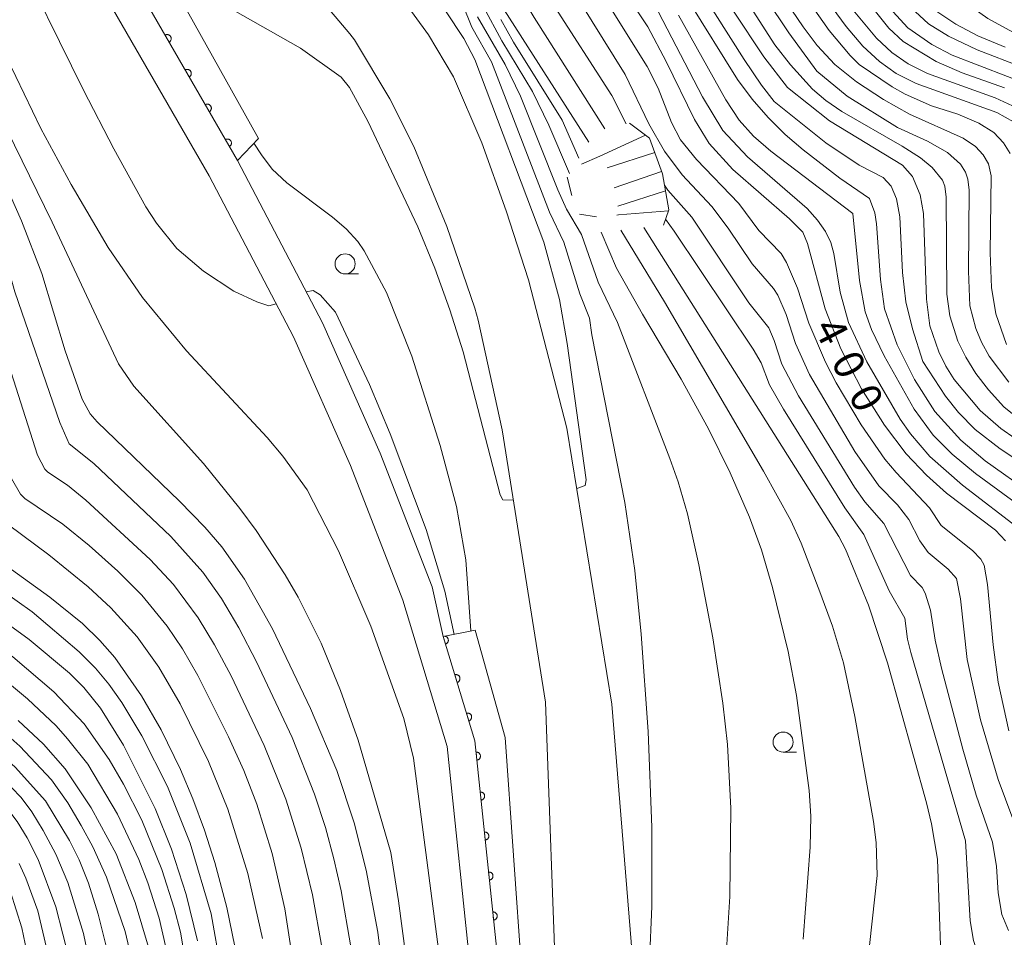
# Model space of a CAD drawing. Units: millimetres. Extents: x -66000 to -64000, y 18000 to 19500.
# Drawn here: x -65442 to -65319, y 19164 to 19278 of the extents above; entities that cross this region are included whole.
import ezdxf

# ---------------------------------------------------------------- set-up
doc = ezdxf.new("R2010")
doc.units = ezdxf.units.MM
for name, color, linetype, lineweight in [('210100_道路縁（街区線）', 7, 'Continuous', 15), ('510100_水涯線（河川、湖池等）（海岸線）', 7, 'Continuous', 15), ('611011_被覆(幅上)', 7, 'Continuous', 20), ('611012_被覆(下)', 7, 'Continuous', 9), ('633100_広葉樹林', 7, 'Continuous', 9), ('710100_等高線（計曲線）', 7, 'Continuous', 20), ('710107_等高線（計曲線）（注記）', 7, 'Continuous', 20), ('710200_等高線（主曲線）', 7, 'Continuous', 9), ('720111_土がけ（崩土）上', 7, 'Continuous', 9), ('720112_土がけ（崩土）下', 7, 'Continuous', 9), ('720199_土がけ（崩土）中', 7, 'Continuous', 9)]:
    doc.layers.add(name, color=color, linetype=linetype, lineweight=lineweight)
doc.styles.add('Style-WORKING', font='txt')

msp = doc.modelspace()

# ---------------------------------------------------------------- linework, layer by layer
at = {"layer": '210100_道路縁（街区線）', "flags": 128}
for points in [[(-65600.77, 19458.95), (-65553.79, 19446.96), (-65533.91, 19441.86), (-65522.14, 19438.98), (-65517.12, 19436.36), (-65512.47, 19433.08), (-65510.08, 19431), (-65501.16, 19419.27), (-65495.32, 19410.46), (-65489.59, 19402.12), (-65484.25, 19393.57), (-65479.16, 19384.93), (-65475.66, 19378.87), (-65462.74, 19353.42), (-65449.92, 19323.67), (-65432.69, 19292.08), (-65414.41, 19260.42), (-65403.85, 19240.21), (-65396.65, 19224.01), (-65390.19, 19207.38), (-65388.8, 19201.19), (-65384.87, 19188.2), (-65381.8, 19158.96)], [(-65602.01, 19454.11), (-65555.03, 19442.11), (-65535.12, 19437.01), (-65524.17, 19434.33), (-65519.7, 19431.97), (-65515.56, 19429.03), (-65513.45, 19427.24), (-65504.26, 19416.2), (-65498.15, 19408.39), (-65492.52, 19400.2), (-65487.24, 19391.75), (-65482.19, 19383.17), (-65478.74, 19377.21), (-65465.68, 19351.48), (-65453.54, 19321.95), (-65436.18, 19290.13), (-65417.92, 19258.49), (-65407.46, 19238.47), (-65400.35, 19222.47), (-65393.83, 19205.72), (-65388.32, 19187.5), (-65385.27, 19158.49)]]:
    msp.add_lwpolyline(points, dxfattribs=at)
at = {"layer": '510100_水涯線（河川、湖池等）（海岸線）', "flags": 128}
for points in [[(-65446.19, 19375.4), (-65440.71, 19347.17), (-65439.36, 19343.55), (-65436.48, 19337.26), (-65433.2, 19331.16), (-65429.74, 19325.16), (-65424.38, 19316.58), (-65418.38, 19308.28), (-65418.24, 19308.1), (-65413.18, 19302.2), (-65407.81, 19296.55), (-65402.44, 19290.91), (-65397.36, 19285.01), (-65394.21, 19280.98), (-65390.64, 19276.03), (-65387.52, 19270.8), (-65384, 19262.6), (-65380.95, 19254.14), (-65378.2, 19245.58), (-65373.41, 19227.11), (-65367.81, 19192.77), (-65364.52, 19152.52)], [(-65442.79, 19331.79), (-65440.55, 19327.62), (-65434.99, 19318.13), (-65429.08, 19308.85), (-65422.68, 19299.92), (-65421.35, 19298.21), (-65417.36, 19293.64), (-65413.04, 19289.34), (-65408.63, 19285.12), (-65404.34, 19280.81), (-65400.41, 19276.19), (-65399.85, 19275.43), (-65395.46, 19268.07), (-65392.48, 19262.15), (-65388.34, 19252.21), (-65384.88, 19242.02), (-65384.45, 19240.56), (-65381.47, 19226.9), (-65376.08, 19193.01), (-65374.7, 19155.77)]]:
    msp.add_lwpolyline(points, dxfattribs=at)
at = {"layer": '611011_被覆(幅上)', "flags": 128}
for points in [[(-65414.41, 19260.42), (-65432.69, 19292.08), (-65449.92, 19323.67), (-65462.74, 19353.42)], [(-65422.91, 19275.14), (-65422.87, 19275.17), (-65422.84, 19275.19), (-65422.81, 19275.22), (-65422.78, 19275.25), (-65422.75, 19275.29), (-65422.73, 19275.33), (-65422.71, 19275.36), (-65422.69, 19275.4), (-65422.68, 19275.45), (-65422.67, 19275.49), (-65422.66, 19275.53), (-65422.66, 19275.58), (-65422.66, 19275.62), (-65422.67, 19275.66), (-65422.68, 19275.71), (-65422.69, 19275.75), (-65422.71, 19275.79), (-65422.73, 19275.83), (-65422.75, 19275.86), (-65422.78, 19275.9), (-65422.81, 19275.93), (-65422.84, 19275.96), (-65422.87, 19275.98), (-65422.91, 19276.01), (-65422.95, 19276.03), (-65422.99, 19276.05), (-65423.03, 19276.06), (-65423.07, 19276.07), (-65423.12, 19276.07), (-65423.16, 19276.08), (-65423.2, 19276.07), (-65423.25, 19276.07), (-65423.29, 19276.06), (-65423.33, 19276.05), (-65423.37, 19276.03), (-65423.41, 19276.01)], [(-65423.41, 19276.01), (-65422.91, 19275.14)], [(-65420.41, 19270.81), (-65420.37, 19270.84), (-65420.34, 19270.86), (-65420.31, 19270.89), (-65420.28, 19270.92), (-65420.25, 19270.96), (-65420.23, 19270.99), (-65420.21, 19271.03), (-65420.19, 19271.07), (-65420.18, 19271.12), (-65420.17, 19271.16), (-65420.16, 19271.2), (-65420.16, 19271.24), (-65420.16, 19271.29), (-65420.17, 19271.33), (-65420.18, 19271.38), (-65420.19, 19271.42), (-65420.21, 19271.46), (-65420.23, 19271.49), (-65420.25, 19271.53), (-65420.28, 19271.57), (-65420.31, 19271.6), (-65420.34, 19271.63), (-65420.37, 19271.65), (-65420.41, 19271.68), (-65420.45, 19271.7), (-65420.49, 19271.72), (-65420.53, 19271.73), (-65420.57, 19271.74), (-65420.62, 19271.74), (-65420.66, 19271.74), (-65420.7, 19271.74), (-65420.75, 19271.74), (-65420.79, 19271.73), (-65420.83, 19271.72), (-65420.87, 19271.7), (-65420.91, 19271.68)], [(-65420.91, 19271.68), (-65420.41, 19270.81)], [(-65417.91, 19266.48), (-65417.87, 19266.51), (-65417.84, 19266.53), (-65417.81, 19266.56), (-65417.78, 19266.59), (-65417.75, 19266.63), (-65417.73, 19266.67), (-65417.71, 19266.7), (-65417.69, 19266.74), (-65417.68, 19266.79), (-65417.67, 19266.83), (-65417.66, 19266.87), (-65417.66, 19266.92), (-65417.66, 19266.96), (-65417.67, 19267), (-65417.68, 19267.05), (-65417.69, 19267.09), (-65417.71, 19267.13), (-65417.73, 19267.17), (-65417.75, 19267.2), (-65417.78, 19267.24), (-65417.81, 19267.27), (-65417.84, 19267.3), (-65417.87, 19267.32), (-65417.91, 19267.35), (-65417.95, 19267.37), (-65417.99, 19267.39), (-65418.03, 19267.4), (-65418.07, 19267.41), (-65418.12, 19267.41), (-65418.16, 19267.42), (-65418.2, 19267.41), (-65418.25, 19267.41), (-65418.29, 19267.4), (-65418.33, 19267.39), (-65418.37, 19267.37), (-65418.41, 19267.35)], [(-65418.41, 19267.35), (-65417.91, 19266.48)], [(-65415.41, 19262.15), (-65415.37, 19262.18), (-65415.34, 19262.2), (-65415.31, 19262.23), (-65415.28, 19262.26), (-65415.25, 19262.3), (-65415.23, 19262.33), (-65415.21, 19262.37), (-65415.19, 19262.41), (-65415.18, 19262.46), (-65415.17, 19262.5), (-65415.16, 19262.54), (-65415.16, 19262.58), (-65415.16, 19262.63), (-65415.17, 19262.67), (-65415.18, 19262.72), (-65415.19, 19262.76), (-65415.21, 19262.8), (-65415.23, 19262.83), (-65415.25, 19262.87), (-65415.28, 19262.91), (-65415.31, 19262.94), (-65415.34, 19262.97), (-65415.37, 19262.99), (-65415.41, 19263.02), (-65415.45, 19263.04), (-65415.49, 19263.06), (-65415.53, 19263.07), (-65415.57, 19263.08), (-65415.62, 19263.08), (-65415.66, 19263.08), (-65415.7, 19263.08), (-65415.75, 19263.08), (-65415.79, 19263.07), (-65415.83, 19263.06), (-65415.87, 19263.04), (-65415.91, 19263.02)], [(-65415.91, 19263.02), (-65415.41, 19262.15)], [(-65381.8, 19158.96), (-65384.87, 19188.2), (-65388.8, 19201.19)], [(-65388.8, 19201.19), (-65388.52, 19200.26)], [(-65388.52, 19200.26), (-65388.48, 19200.27), (-65388.44, 19200.29), (-65388.4, 19200.31), (-65388.36, 19200.34), (-65388.33, 19200.37), (-65388.3, 19200.4), (-65388.27, 19200.43), (-65388.25, 19200.46), (-65388.22, 19200.5), (-65388.2, 19200.54), (-65388.19, 19200.58), (-65388.18, 19200.62), (-65388.17, 19200.67), (-65388.16, 19200.71), (-65388.16, 19200.75), (-65388.17, 19200.8), (-65388.17, 19200.84), (-65388.18, 19200.88), (-65388.2, 19200.92), (-65388.22, 19200.96), (-65388.24, 19201), (-65388.26, 19201.04), (-65388.29, 19201.07), (-65388.32, 19201.1), (-65388.35, 19201.13), (-65388.39, 19201.16), (-65388.43, 19201.18), (-65388.47, 19201.2), (-65388.51, 19201.21), (-65388.55, 19201.22), (-65388.59, 19201.23), (-65388.64, 19201.24), (-65388.64, 19201.24)], [(-65387.07, 19195.47), (-65387.03, 19195.49), (-65386.99, 19195.51), (-65386.95, 19195.53), (-65386.92, 19195.55), (-65386.88, 19195.58), (-65386.85, 19195.61), (-65386.82, 19195.64), (-65386.8, 19195.68), (-65386.77, 19195.72), (-65386.76, 19195.76), (-65386.74, 19195.8), (-65386.73, 19195.84), (-65386.72, 19195.88), (-65386.72, 19195.92), (-65386.72, 19195.97), (-65386.72, 19196.01), (-65386.73, 19196.05), (-65386.74, 19196.1), (-65386.75, 19196.14), (-65386.77, 19196.18), (-65386.79, 19196.22), (-65386.82, 19196.25), (-65386.84, 19196.28), (-65386.87, 19196.32), (-65386.91, 19196.35), (-65386.94, 19196.37), (-65386.98, 19196.39), (-65387.02, 19196.41), (-65387.06, 19196.43), (-65387.1, 19196.44), (-65387.14, 19196.45), (-65387.19, 19196.45), (-65387.23, 19196.45), (-65387.28, 19196.45), (-65387.32, 19196.44), (-65387.36, 19196.43)], [(-65387.36, 19196.43), (-65387.07, 19195.47)], [(-65385.62, 19190.69), (-65385.58, 19190.7), (-65385.54, 19190.72), (-65385.5, 19190.74), (-65385.47, 19190.77), (-65385.43, 19190.79), (-65385.4, 19190.82), (-65385.37, 19190.86), (-65385.35, 19190.89), (-65385.33, 19190.93), (-65385.31, 19190.97), (-65385.29, 19191.01), (-65385.28, 19191.05), (-65385.27, 19191.1), (-65385.27, 19191.14), (-65385.27, 19191.18), (-65385.27, 19191.23), (-65385.28, 19191.27), (-65385.29, 19191.31), (-65385.3, 19191.35), (-65385.32, 19191.39), (-65385.34, 19191.43), (-65385.37, 19191.47), (-65385.39, 19191.5), (-65385.43, 19191.53), (-65385.46, 19191.56), (-65385.49, 19191.58), (-65385.53, 19191.61), (-65385.57, 19191.63), (-65385.61, 19191.64), (-65385.65, 19191.65), (-65385.7, 19191.66), (-65385.74, 19191.67), (-65385.78, 19191.67), (-65385.83, 19191.66), (-65385.87, 19191.66), (-65385.91, 19191.65)], [(-65385.91, 19191.65), (-65385.62, 19190.69)], [(-65384.72, 19186.81), (-65384.62, 19185.81)], [(-65384.62, 19185.81), (-65384.58, 19185.82), (-65384.53, 19185.83), (-65384.49, 19185.84), (-65384.45, 19185.86), (-65384.41, 19185.88), (-65384.38, 19185.9), (-65384.34, 19185.93), (-65384.31, 19185.96), (-65384.28, 19185.99), (-65384.26, 19186.03), (-65384.23, 19186.07), (-65384.21, 19186.11), (-65384.2, 19186.15), (-65384.19, 19186.19), (-65384.18, 19186.23), (-65384.17, 19186.28), (-65384.17, 19186.32), (-65384.17, 19186.36), (-65384.18, 19186.4), (-65384.19, 19186.45), (-65384.21, 19186.49), (-65384.22, 19186.53), (-65384.24, 19186.57), (-65384.27, 19186.6), (-65384.29, 19186.64), (-65384.32, 19186.67), (-65384.36, 19186.7), (-65384.39, 19186.72), (-65384.43, 19186.75), (-65384.47, 19186.77), (-65384.51, 19186.78), (-65384.55, 19186.8), (-65384.59, 19186.8), (-65384.64, 19186.81), (-65384.68, 19186.81), (-65384.72, 19186.81)], [(-65384.1, 19180.84), (-65384.05, 19180.85), (-65384.01, 19180.86), (-65383.97, 19180.87), (-65383.93, 19180.89), (-65383.89, 19180.91), (-65383.86, 19180.93), (-65383.82, 19180.96), (-65383.79, 19180.99), (-65383.76, 19181.02), (-65383.74, 19181.06), (-65383.71, 19181.09), (-65383.69, 19181.13), (-65383.68, 19181.17), (-65383.66, 19181.22), (-65383.66, 19181.26), (-65383.65, 19181.3), (-65383.65, 19181.35), (-65383.65, 19181.39), (-65383.66, 19181.43), (-65383.67, 19181.47), (-65383.68, 19181.52), (-65383.7, 19181.56), (-65383.72, 19181.59), (-65383.75, 19181.63), (-65383.77, 19181.67), (-65383.8, 19181.7), (-65383.83, 19181.73), (-65383.87, 19181.75), (-65383.91, 19181.78), (-65383.95, 19181.79), (-65383.99, 19181.81), (-65384.03, 19181.82), (-65384.07, 19181.83), (-65384.11, 19181.83), (-65384.16, 19181.84), (-65384.2, 19181.83)], [(-65384.2, 19181.83), (-65384.1, 19180.84)], [(-65383.68, 19176.86), (-65383.57, 19175.87)], [(-65383.57, 19175.87), (-65383.53, 19175.87), (-65383.49, 19175.88), (-65383.45, 19175.9), (-65383.41, 19175.92), (-65383.37, 19175.94), (-65383.33, 19175.96), (-65383.3, 19175.99), (-65383.27, 19176.02), (-65383.24, 19176.05), (-65383.21, 19176.08), (-65383.19, 19176.12), (-65383.17, 19176.16), (-65383.16, 19176.2), (-65383.14, 19176.24), (-65383.13, 19176.29), (-65383.13, 19176.33), (-65383.13, 19176.37), (-65383.13, 19176.42), (-65383.14, 19176.46), (-65383.15, 19176.5), (-65383.16, 19176.54), (-65383.18, 19176.58), (-65383.2, 19176.62), (-65383.22, 19176.66), (-65383.25, 19176.69), (-65383.28, 19176.72), (-65383.31, 19176.75), (-65383.35, 19176.78), (-65383.39, 19176.8), (-65383.42, 19176.82), (-65383.46, 19176.84), (-65383.51, 19176.85), (-65383.55, 19176.86), (-65383.59, 19176.86), (-65383.64, 19176.86), (-65383.68, 19176.86)], [(-65383.16, 19171.89), (-65383.05, 19170.89)], [(-65383.05, 19170.89), (-65383.01, 19170.9), (-65382.97, 19170.91), (-65382.93, 19170.92), (-65382.89, 19170.94), (-65382.85, 19170.96), (-65382.81, 19170.99), (-65382.78, 19171.01), (-65382.75, 19171.04), (-65382.72, 19171.08), (-65382.69, 19171.11), (-65382.67, 19171.15), (-65382.65, 19171.19), (-65382.63, 19171.23), (-65382.62, 19171.27), (-65382.61, 19171.31), (-65382.61, 19171.36), (-65382.61, 19171.4), (-65382.61, 19171.44), (-65382.62, 19171.49), (-65382.62, 19171.53), (-65382.64, 19171.57), (-65382.66, 19171.61), (-65382.68, 19171.65), (-65382.7, 19171.69), (-65382.73, 19171.72), (-65382.76, 19171.75), (-65382.79, 19171.78), (-65382.83, 19171.81), (-65382.86, 19171.83), (-65382.9, 19171.85), (-65382.94, 19171.86), (-65382.98, 19171.88), (-65383.03, 19171.89), (-65383.07, 19171.89), (-65383.11, 19171.89), (-65383.16, 19171.89)], [(-65382.64, 19166.92), (-65382.53, 19165.92)], [(-65382.53, 19165.92), (-65382.49, 19165.93), (-65382.44, 19165.94), (-65382.4, 19165.95), (-65382.36, 19165.97), (-65382.33, 19165.99), (-65382.29, 19166.01), (-65382.25, 19166.04), (-65382.22, 19166.07), (-65382.19, 19166.1), (-65382.17, 19166.14), (-65382.14, 19166.18), (-65382.13, 19166.22), (-65382.11, 19166.26), (-65382.1, 19166.3), (-65382.09, 19166.34), (-65382.09, 19166.38), (-65382.08, 19166.43), (-65382.09, 19166.47), (-65382.09, 19166.51), (-65382.1, 19166.56), (-65382.12, 19166.6), (-65382.13, 19166.64), (-65382.16, 19166.68), (-65382.18, 19166.71), (-65382.21, 19166.75), (-65382.24, 19166.78), (-65382.27, 19166.81), (-65382.3, 19166.83), (-65382.34, 19166.86), (-65382.38, 19166.88), (-65382.42, 19166.89), (-65382.46, 19166.9), (-65382.5, 19166.91), (-65382.55, 19166.92), (-65382.59, 19166.92), (-65382.64, 19166.92)]]:
    msp.add_lwpolyline(points, dxfattribs=at)
at = {"layer": '611012_被覆(下)', "flags": 128}
for points in [[(-65462.74, 19353.42), (-65459.09, 19354.1), (-65452.31, 19337.7), (-65447.11, 19325.11), (-65429.56, 19294.94), (-65411.78, 19263.14), (-65414.41, 19260.42)], [(-65388.8, 19201.19), (-65384.83, 19201.99), (-65381.09, 19188.63), (-65379, 19159.26), (-65381.8, 19158.96)]]:
    msp.add_lwpolyline(points, dxfattribs=at)
at = {"layer": '633100_広葉樹林'}
for p, q in [((-65401.01, 19246.3), (-65399.34, 19246.3)), ((-65346.5, 19186.81), (-65344.84, 19186.81))]:
    msp.add_line(p, q, dxfattribs=at)
for centre in [(-65401.01, 19247.55), (-65346.5, 19188.06)]:
    msp.add_circle(centre, 1.25, dxfattribs=at)
at = {"layer": '710100_等高線（計曲線）', "flags": 128}
for points in [[(-65444.1, 19398.12), (-65440.05, 19380.01), (-65437.99, 19369.05), (-65434.49, 19348.42), (-65432.9, 19343.02), (-65429.91, 19336.09), (-65425.16, 19326.82), (-65424.2, 19325.3), (-65388.53, 19279.03), (-65386.22, 19275.6), (-65384.89, 19272.99), (-65376.3, 19250.24), (-65374.33, 19243.11), (-65373.37, 19237.63), (-65371.02, 19220.67), (-65371.12, 19219.96), (-65372.19, 19219.62)], [(-65396.26, 19326.54), (-65388.94, 19298.31), (-65387.17, 19292.85), (-65385.06, 19287.09), (-65383.07, 19282.49), (-65381.87, 19280.19), (-65370.7, 19262.68)], [(-65342.15, 19323.89), (-65339.44, 19321.05), (-65338.88, 19320.21), (-65338.25, 19318.49), (-65338.18, 19317.38), (-65338.45, 19315.18), (-65340.63, 19306.47), (-65341.3, 19302.74), (-65341.39, 19301.29), (-65341.1, 19298.95), (-65340.57, 19296.71), (-65339.99, 19295.44), (-65330.76, 19282.56), (-65329.43, 19280.85), (-65327.88, 19279.28), (-65325.01, 19277.36), (-65322.25, 19275.92), (-65318.87, 19274.5)], [(-65315.84, 19224.58), (-65319.42, 19227.05), (-65321.96, 19229.32), (-65325.19, 19233.18), (-65326.24, 19234.81), (-65327.13, 19236.61), (-65328.23, 19239.85), (-65328.66, 19243.16), (-65329.03, 19253.81), (-65329.45, 19256.12), (-65330.4, 19258.43), (-65331.63, 19259.84), (-65340.74, 19265.36), (-65345.95, 19269.51), (-65348.92, 19273.3), (-65360.49, 19290.78), (-65361.83, 19294.21), (-65362.28, 19296.36), (-65362.53, 19298.94), (-65362.49, 19300.52), (-65362.03, 19304.32), (-65360.41, 19312.36)], [(-65380.08, 19218.15), (-65381.4, 19218.19), (-65381.7, 19218.83), (-65386.32, 19236.62), (-65387.97, 19241.83), (-65389.85, 19247.01), (-65391.96, 19252.14), (-65398.17, 19265.3), (-65400.45, 19269.5), (-65401.5, 19270.76), (-65406.58, 19274.38), (-65423.42, 19283.97)], [(-65318.83, 19213.11), (-65320.07, 19214.44), (-65326.17, 19219.02), (-65328.67, 19221.25), (-65331.2, 19223.93), (-65333.88, 19227.5), (-65336.73, 19232.01), (-65339.32, 19237), (-65341.25, 19241.96), (-65343.47, 19250.09), (-65344.03, 19251.48), (-65345.69, 19253.17), (-65352.75, 19259.28), (-65355.7, 19262.52), (-65357.52, 19265.5), (-65361.04, 19272.73), (-65363.33, 19277.04), (-65368.29, 19284.52)], [(-65342.73, 19282.65), (-65338.67, 19277.07), (-65336.58, 19274.65), (-65334.52, 19272.74), (-65332.42, 19271.24), (-65329.92, 19269.98), (-65319.89, 19266.4), (-65317.82, 19265.22)], [(-65396.23, 19158.7), (-65396.93, 19164.4), (-65398.39, 19172.11), (-65399.87, 19178.03), (-65402.06, 19184.52), (-65405.31, 19192.25), (-65410.06, 19202.15), (-65413.53, 19208.31), (-65416.36, 19212.34), (-65418.48, 19214.81), (-65421.63, 19218.02), (-65431.89, 19227.88), (-65432.73, 19228.88), (-65433.76, 19230.7), (-65435.87, 19236.72), (-65438.77, 19246.34), (-65441.3, 19252.91), (-65445.23, 19261.73)], [(-65363.84, 19252.08), (-65339.55, 19213.63), (-65338.74, 19212.06), (-65335.88, 19205.08), (-65333.51, 19197.92), (-65328.64, 19180.49), (-65328.03, 19177.88), (-65327.28, 19173.49), (-65326.85, 19161.56), (-65327.45, 19133.11), (-65327.41, 19129.24), (-65326.62, 19124.48), (-65324.75, 19118.78), (-65321.77, 19112.38), (-65319.64, 19109.01), (-65318.55, 19107.62)], [(-65414.75, 19162.63), (-65415.75, 19167.48), (-65417.25, 19173.06), (-65418.53, 19177.11), (-65419.96, 19181), (-65421.51, 19184.65), (-65423.93, 19189.58), (-65426.34, 19193.82), (-65429.67, 19198.59), (-65431.54, 19200.71), (-65433.71, 19202.8), (-65437.77, 19206.08), (-65448.39, 19213.72)], [(-65441.72, 19190.76), (-65438.55, 19187.8), (-65435.87, 19184.74), (-65432.61, 19179.87), (-65429.52, 19174.15), (-65427.14, 19168.11), (-65425.5, 19162.53)], [(-65438.17, 19162.47), (-65439.27, 19167.06), (-65440.74, 19171.11), (-65441.6, 19172.97)]]:
    msp.add_lwpolyline(points, dxfattribs=at)
at = {"layer": '710200_等高線（主曲線）', "flags": 128}
for points in [[(-65368.71, 19264.35), (-65377.48, 19278.19), (-65379.83, 19282.19), (-65382.25, 19287.61), (-65383.58, 19291.21), (-65385.68, 19297.9), (-65386, 19300.48), (-65389.07, 19313.76), (-65389.39, 19315.44), (-65389.44, 19316.8), (-65389.93, 19318.68), (-65392.53, 19325.78), (-65394.12, 19329), (-65396.57, 19333.3), (-65397.96, 19336.35), (-65399.11, 19339.52), (-65399.92, 19342.4), (-65400.35, 19345), (-65400.26, 19347.8), (-65399.52, 19351.7), (-65397.04, 19360.74)], [(-65366.05, 19264.99), (-65367.81, 19268.49), (-65375.25, 19280.03), (-65377.29, 19283.51), (-65378.79, 19286.58), (-65380.71, 19291.62), (-65382.3, 19297.01), (-65382.75, 19299.38), (-65382.79, 19301.04), (-65383.14, 19303.41), (-65384.9, 19311.52), (-65385.28, 19314.23), (-65385.3, 19315.96), (-65385.65, 19317.65), (-65387.39, 19321.47), (-65389.6, 19327.33), (-65391.45, 19330.91), (-65395, 19337.1), (-65396.6, 19340.68), (-65397.22, 19343.32), (-65397.58, 19346.24), (-65397.54, 19348.6), (-65397.11, 19350.61)], [(-65317.4, 19266.95), (-65320.12, 19268.22), (-65328.54, 19271.22), (-65330.94, 19272.44), (-65332.95, 19273.85), (-65334.87, 19275.62), (-65337.99, 19279.35), (-65343.1, 19286.65), (-65345.64, 19290.69), (-65347.2, 19293.9), (-65347.73, 19295.67), (-65347.99, 19297.17), (-65348.01, 19300.88), (-65346.46, 19311.84), (-65346.56, 19314.11), (-65347.09, 19316.68)], [(-65318.26, 19261.3), (-65319.06, 19262.62), (-65320.29, 19263.88), (-65322.13, 19265.07), (-65324.74, 19266.16), (-65328.03, 19267.23), (-65331.32, 19268.68), (-65332.93, 19269.57), (-65337.03, 19272.37), (-65338.16, 19273.47), (-65340.75, 19276.59), (-65347.47, 19286.15), (-65350.28, 19290.44), (-65351.11, 19292.09), (-65351.96, 19294.54), (-65352.71, 19297.79), (-65352.41, 19300.71), (-65351.26, 19306.69), (-65350.79, 19310.06), (-65350.72, 19311.34), (-65350.99, 19314.55)], [(-65316.99, 19275.86), (-65321.01, 19278.08), (-65324.71, 19280.74), (-65328.29, 19284.32), (-65330.19, 19286.57), (-65334.49, 19292.26), (-65336.65, 19295.31), (-65337.92, 19297.42), (-65338.81, 19300.05), (-65339.13, 19302.02), (-65338.94, 19306.57)], [(-65318.96, 19269.45), (-65324.2, 19271.31), (-65327.46, 19272.72), (-65331.54, 19275.21), (-65333.36, 19276.86), (-65337.05, 19281.54), (-65343.03, 19290.04), (-65344.79, 19292.9), (-65345.64, 19294.86), (-65346.52, 19298.65), (-65346.7, 19300.5), (-65346.47, 19302.91)], [(-65311.15, 19269.88), (-65322.34, 19274.16), (-65325.92, 19275.86), (-65328.4, 19277.43), (-65330.08, 19278.94), (-65333.63, 19283.39), (-65339.58, 19291.65), (-65341.33, 19294.39), (-65342.18, 19296.21), (-65343.1, 19299.58), (-65343.35, 19301.09), (-65343.3, 19302.78)], [(-65318.4, 19189.46), (-65319.74, 19195.5), (-65320.36, 19200.17), (-65321.04, 19207.68), (-65321.48, 19210.07), (-65321.89, 19210.82), (-65322.92, 19211.89), (-65326.81, 19215.01), (-65328.3, 19217.21), (-65332.44, 19221.59), (-65333.82, 19223.27), (-65336.78, 19227.52), (-65339.89, 19232.77), (-65341.21, 19235.34), (-65343.29, 19240.19), (-65344.69, 19244.54), (-65346.06, 19247.72), (-65346.76, 19248.84), (-65349.51, 19251.71), (-65352.01, 19255.08), (-65357.27, 19260.53), (-65359.26, 19262.98), (-65360.38, 19265.12), (-65362.06, 19269.43), (-65363.43, 19272.11), (-65373.76, 19288.67)], [(-65332.25, 19264.53), (-65338.52, 19268.41), (-65342.3, 19271.51), (-65345.8, 19276.3), (-65354.28, 19289.02)], [(-65442.58, 19287.43), (-65433.59, 19269.17), (-65429.8, 19261.88), (-65425.81, 19254.66), (-65424.48, 19252.61), (-65421.97, 19249.45), (-65418.64, 19246.65), (-65414.87, 19244.16), (-65411.99, 19242.82), (-65410.52, 19242.35), (-65409.61, 19242.58)], [(-65329.09, 19235.41), (-65330.39, 19239.46), (-65331.22, 19242.84), (-65331.65, 19246.49), (-65331.97, 19253.39), (-65332.38, 19255.65), (-65333.05, 19257.23), (-65334.05, 19258.3), (-65337.02, 19259.84), (-65341.19, 19262.59), (-65347.62, 19267.74), (-65349.21, 19269.78), (-65351.34, 19272.97), (-65360.51, 19287.47)], [(-65317.01, 19176.06), (-65319.75, 19183.42), (-65321.94, 19190.81), (-65323.58, 19198.34), (-65324.44, 19205.89), (-65324.93, 19208.39), (-65325.94, 19209.58), (-65328.45, 19211.63), (-65329.47, 19213.09), (-65330.84, 19215.75), (-65332.28, 19217.58), (-65334.57, 19219.94), (-65337.57, 19224.2), (-65343.2, 19233.79), (-65344.97, 19237.64), (-65346.14, 19241.27), (-65347.17, 19243.66), (-65347.7, 19244.49), (-65350.36, 19247.57), (-65353.34, 19251.98), (-65355.37, 19254.68), (-65359.05, 19258.63), (-65361.26, 19261.58), (-65363.2, 19264.99), (-65366.17, 19271.1), (-65375.97, 19286.87)], [(-65318.68, 19237.51), (-65320.03, 19241.34), (-65320.57, 19244.63), (-65320.73, 19248.92), (-65320.59, 19258.52), (-65320.95, 19260.01), (-65321.58, 19261.11), (-65322.56, 19262.17), (-65324.07, 19263.21), (-65330.77, 19266.19), (-65334.02, 19268), (-65337.35, 19270.2), (-65340.06, 19272.37), (-65342.27, 19274.72), (-65344.01, 19277.06), (-65348.87, 19284.21)], [(-65316.01, 19227.31), (-65319.01, 19229.77), (-65320.95, 19231.88), (-65322.5, 19233.92), (-65323.76, 19235.93), (-65324.76, 19237.95), (-65325.76, 19241.09), (-65326.12, 19243.8), (-65326.21, 19255.84), (-65326.37, 19257.22), (-65326.65, 19257.96), (-65327.94, 19259.55), (-65329.41, 19260.75), (-65331.67, 19262.21), (-65339.18, 19266.52), (-65341.17, 19267.87), (-65342.85, 19269.3), (-65345.59, 19272.3), (-65347.53, 19274.81), (-65352.92, 19283.2)], [(-65315.5, 19218.89), (-65321.37, 19223.03), (-65324.39, 19225.6), (-65327.63, 19229.17), (-65330.15, 19233.17), (-65332.31, 19237.48), (-65333.87, 19241.94), (-65334.36, 19245.59), (-65334.86, 19252.54), (-65335.09, 19253.9), (-65335.76, 19255.68), (-65339.45, 19258.22), (-65343.99, 19261.74), (-65346.25, 19263.66), (-65348.38, 19265.76), (-65350.35, 19268.05), (-65352.18, 19270.5), (-65358.26, 19280.29)], [(-65370.31, 19238.71), (-65370.6, 19240.8), (-65371.8, 19243.82), (-65373.79, 19250.27), (-65375.58, 19253.98), (-65382.8, 19272.68), (-65385.23, 19277.01), (-65386.37, 19279.76)], [(-65373.09, 19258.79), (-65375.68, 19264.82), (-65377.71, 19268.98), (-65381.51, 19275.29), (-65383.81, 19279.54)], [(-65316.82, 19214.37), (-65324.17, 19220.02), (-65328.24, 19223.57), (-65330.66, 19226.39), (-65331.94, 19228.21), (-65336.09, 19235.35), (-65338.38, 19240.24), (-65339.39, 19244.01), (-65340.2, 19248.84), (-65340.55, 19250.2), (-65341.22, 19251.59), (-65342.21, 19253), (-65343.52, 19254.44), (-65350.93, 19260.87), (-65354.01, 19264.15), (-65356.55, 19268.34), (-65362.03, 19278.88)], [(-65311.68, 19268.2), (-65325.44, 19273.51), (-65328, 19274.84), (-65330.97, 19276.91), (-65332.86, 19278.93)], [(-65449.68, 19277.59), (-65437.46, 19252.76), (-65429.21, 19235.1), (-65427.31, 19232.35), (-65418.66, 19222.7), (-65414.12, 19217.12), (-65412.09, 19214.36), (-65408.48, 19208.88), (-65406.87, 19206.1), (-65404, 19200.38), (-65401.58, 19194.48), (-65399.4, 19188.31), (-65395.31, 19174.3), (-65394.38, 19168.29), (-65387.62, 19117.3)], [(-65445.15, 19277.34), (-65438.87, 19264.38), (-65435.12, 19257.43), (-65430.51, 19249.6), (-65426.23, 19243.38), (-65420.75, 19236.73), (-65410.71, 19225.93), (-65408.77, 19223.62), (-65405.75, 19219.42), (-65401.85, 19211.87), (-65397.81, 19202.46), (-65393.72, 19191), (-65392.49, 19186.06), (-65384.48, 19124.79)], [(-65367.12, 19240.25), (-65369.5, 19245.26), (-65371.61, 19251.2), (-65373.44, 19254.35), (-65374.54, 19256.75), (-65379.19, 19268.43), (-65381.1, 19272.34), (-65384.52, 19278.27)], [(-65371.93, 19260.69), (-65374.01, 19265.43), (-65380.04, 19275.14), (-65381.64, 19277.96)], [(-65337.83, 19253.82), (-65348.01, 19261.57), (-65350.18, 19263.43), (-65351.98, 19265.42), (-65353.62, 19267.95), (-65359.53, 19278.51)], [(-65456.57, 19276.15), (-65456.21, 19274.62), (-65455.86, 19273.85), (-65442.87, 19248.31), (-65442.69, 19246.15), (-65442.12, 19244.08), (-65436.51, 19227.82), (-65435.38, 19225.16), (-65432.3, 19222.7), (-65422.7, 19213.63), (-65418.73, 19209.2), (-65416.42, 19205.91), (-65414.26, 19202.28), (-65412.04, 19198.04), (-65407.61, 19188.61), (-65404.81, 19181.58), (-65403.47, 19177.44), (-65402.42, 19173.51), (-65401.52, 19169.57), (-65400.29, 19162.59)], [(-65318.42, 19232.83), (-65320.86, 19236.08), (-65321.82, 19237.82), (-65322.53, 19239.49), (-65323.24, 19242.34), (-65323.41, 19246.66), (-65323.35, 19256.7), (-65323.5, 19258.07), (-65323.8, 19258.98), (-65324.43, 19259.97), (-65326.05, 19261.39), (-65328.54, 19262.81), (-65332.25, 19264.53)], [(-65412.36, 19262.55), (-65411.44, 19261.13), (-65410.1, 19259.32), (-65408.27, 19257.62), (-65402.58, 19253.36), (-65400.87, 19251.91), (-65399.42, 19250.33), (-65398.63, 19249.18), (-65395.87, 19243.98), (-65392.71, 19236.06), (-65389.18, 19224.94), (-65387.17, 19217.35), (-65386, 19210.71), (-65385.35, 19201.88)], [(-65318.45, 19164.62), (-65319.27, 19166.6), (-65319.73, 19169.29), (-65319.94, 19172.57), (-65320.42, 19175.59), (-65322.48, 19181.47), (-65324.13, 19187.16), (-65326.8, 19197.25), (-65327.57, 19200.73), (-65328.17, 19204.47), (-65328.81, 19206.59), (-65329.21, 19207.28), (-65330.66, 19208.78), (-65333.97, 19215.27), (-65336.34, 19217.96), (-65337.63, 19219.79), (-65344.59, 19231.14), (-65346.66, 19235.08), (-65347.6, 19238), (-65348.28, 19239.59), (-65350.75, 19242.69), (-65357.86, 19253.37), (-65360.83, 19256.73), (-65361.25, 19257.33)], [(-65323.8, 19175.78), (-65330.59, 19199.19), (-65331.01, 19200.87), (-65331.37, 19203.48), (-65333.32, 19206.86), (-65336.44, 19213.88), (-65338.83, 19217.18), (-65346.45, 19229.47), (-65348.19, 19232.52), (-65349.23, 19235.25), (-65350.22, 19236.92), (-65360.04, 19251.62), (-65361.12, 19253.1)], [(-65314.66, 19215.7), (-65322.57, 19221.47), (-65325.46, 19223.87), (-65327.81, 19226.25), (-65330.17, 19229.47), (-65333.93, 19236.13), (-65335.49, 19239.38), (-65336.3, 19241.6), (-65337, 19245.47), (-65337.83, 19253.82)], [(-65361.28, 19242.82), (-65366.68, 19251.76)], [(-65363.99, 19241.28), (-65367.25, 19247.01), (-65369.15, 19251.48)], [(-65405.86, 19244.06), (-65404.99, 19244.25), (-65404.11, 19243.69), (-65402.22, 19241.55)], [(-65445.33, 19242.5), (-65439.29, 19223.75), (-65438.4, 19222.02), (-65438.02, 19221.63), (-65435.55, 19220.01), (-65433.27, 19218.15), (-65425.3, 19210.77), (-65422.39, 19207.65), (-65419.31, 19203.51), (-65417.28, 19200.16), (-65415.21, 19196.29), (-65411.09, 19187.62), (-65408.41, 19180.96), (-65406.5, 19174.87), (-65405.08, 19169.04), (-65403.88, 19162.35)], [(-65338.89, 19133.98), (-65334.81, 19171.44), (-65334.91, 19175.57), (-65335.24, 19178.16), (-65337.56, 19191.25), (-65339, 19197.91), (-65340.37, 19202.47), (-65341.91, 19206.76), (-65344.24, 19212.82), (-65345.53, 19215.64), (-65348.93, 19221.78), (-65361.28, 19242.82)], [(-65474.14, 19240.83), (-65471.54, 19232.3), (-65470.44, 19228.11), (-65469.75, 19224.65), (-65469.4, 19221.12), (-65469.37, 19214.23), (-65469.7, 19209.29), (-65470.34, 19204.95), (-65471.24, 19200.9), (-65471.34, 19199.63), (-65471.24, 19198.6), (-65470.92, 19197.82), (-65470.4, 19197.28), (-65468.04, 19195.84), (-65458.42, 19190.86), (-65453.48, 19188.04), (-65449.37, 19185.3), (-65446.21, 19182.9), (-65444.12, 19181.1), (-65441.82, 19178.17), (-65440.57, 19176.15), (-65439.21, 19173.45), (-65437.02, 19167.54), (-65435.26, 19160.74)], [(-65402.22, 19241.55), (-65398, 19232.56), (-65395.41, 19226.42), (-65390.94, 19214.49), (-65388.6, 19206.84), (-65387.44, 19201.46)], [(-65344, 19163.53), (-65343.13, 19174.98), (-65343.07, 19178.84), (-65343.24, 19182.02), (-65344.84, 19193.85), (-65345.88, 19199.33), (-65347.8, 19207.3), (-65349.21, 19211.99), (-65350.69, 19216.04), (-65353.09, 19221.56), (-65355.77, 19227.02), (-65359.19, 19233.2), (-65363.99, 19241.28)], [(-65353.66, 19160.21), (-65353.13, 19168.86), (-65353.01, 19179.83), (-65353.43, 19187.75), (-65353.99, 19192.91), (-65355.24, 19201.03), (-65356.97, 19210.12), (-65358.41, 19216.44), (-65359.56, 19220.42), (-65360.59, 19223.33), (-65367.12, 19240.25)], [(-65364.95, 19157.78), (-65364.05, 19158.12), (-65363.72, 19158.52), (-65363.26, 19159.9), (-65363.13, 19160.78), (-65362.82, 19167.59), (-65362.83, 19177.42), (-65363.3, 19189.37), (-65364.16, 19201.48), (-65364.97, 19209.41), (-65366.21, 19217.87), (-65370.31, 19238.71)], [(-65476.71, 19235.87), (-65474.89, 19230.14), (-65474.07, 19226.58), (-65473.48, 19222.71), (-65473.18, 19218.74), (-65473.19, 19214.91), (-65473.83, 19209.35), (-65474.65, 19205.68), (-65476.09, 19200.58), (-65476.5, 19198), (-65476.47, 19196.09), (-65475.93, 19194.07), (-65475.21, 19193.04), (-65474.31, 19192.43), (-65461.81, 19186.47), (-65456.79, 19183.82), (-65452.47, 19181.03), (-65448.05, 19177.46), (-65446.17, 19175.42), (-65444.81, 19173.49), (-65443.65, 19171.53), (-65442.66, 19169.44), (-65441.24, 19164.94), (-65440, 19158.98)], [(-65309.25, 19217.78), (-65319.5, 19224.53), (-65322.59, 19226.95), (-65324.67, 19229.08), (-65326.3, 19231.08), (-65329.09, 19235.41)], [(-65442.52, 19220.85), (-65441.42, 19218.88), (-65440.87, 19218.38), (-65436.16, 19215.17), (-65432.89, 19212.51), (-65429.31, 19209.3), (-65426.33, 19206.33), (-65423.15, 19202.49), (-65421.26, 19199.64), (-65419.35, 19196.35), (-65415.52, 19188.72), (-65413.64, 19184.51), (-65412.02, 19180.33), (-65410.08, 19174.19), (-65408.52, 19167.31), (-65406.9, 19156.78)], [(-65444.59, 19216.28), (-65437.9, 19211.36), (-65433, 19207.38), (-65430.16, 19204.76), (-65426.88, 19201.17), (-65424.21, 19197.37), (-65421.56, 19192.81), (-65418.04, 19185.64), (-65415.62, 19179.71), (-65413.12, 19171.71), (-65411.31, 19163.63)], [(-65460.03, 19213.75), (-65459.93, 19211.94), (-65459.52, 19210), (-65458.97, 19208.22), (-65458.17, 19207.17), (-65456.23, 19205.52), (-65444.78, 19196.94), (-65440.56, 19193.44), (-65437, 19190.06), (-65435.55, 19188.48), (-65433.04, 19185.3), (-65429.34, 19179.08), (-65426.7, 19173.46), (-65425.58, 19170.55), (-65424.14, 19166.13), (-65422.9, 19160.72)], [(-65467.57, 19211.51), (-65467.72, 19207.51), (-65468.85, 19201.75), (-65468.83, 19201.07), (-65468.5, 19200.37), (-65467.85, 19199.63), (-65465.6, 19198.05), (-65454.95, 19191.96), (-65449.42, 19188.42), (-65444.99, 19184.89), (-65441.32, 19181.18), (-65440, 19179.39), (-65438.59, 19177.07), (-65437.04, 19174.13), (-65435.52, 19170.6), (-65433.58, 19164.24), (-65432.26, 19157.81)], [(-65453.05, 19210.01), (-65440.32, 19200.8), (-65435.34, 19196.65), (-65433.55, 19194.84), (-65431.45, 19192.26), (-65428.6, 19187.69)], [(-65449.34, 19210.9), (-65439.98, 19204.25)], [(-65463.19, 19204.83), (-65463.5, 19203.69), (-65463.01, 19203.17), (-65448.92, 19193.51), (-65445.28, 19190.85), (-65441.49, 19187.56), (-65437.57, 19183.36), (-65435.53, 19180.49), (-65433.85, 19177.68), (-65432.43, 19175.03), (-65430.7, 19171.23), (-65428.4, 19164.48), (-65427.56, 19160.97)], [(-65449.75, 19204.24), (-65442.36, 19198.65), (-65437.25, 19194.31), (-65433.49, 19190.31), (-65430.37, 19185.89), (-65428.6, 19182.82), (-65426.32, 19178.35), (-65423.82, 19172.19), (-65422.28, 19167.38), (-65421.51, 19164.42), (-65420.44, 19158.04)], [(-65439.98, 19204.25), (-65434.1, 19199.3), (-65432.07, 19197.26), (-65430.44, 19195.26), (-65428.82, 19192.96), (-65426.31, 19188.83), (-65423.11, 19182.55), (-65420.29, 19175.47), (-65417.7, 19166.67), (-65416.49, 19159.87)], [(-65463.74, 19200.17), (-65452.92, 19193.35), (-65447.77, 19189.74), (-65445.62, 19188.06), (-65442.1, 19184.94), (-65438.32, 19180.75), (-65435.32, 19175.81), (-65434.1, 19173.39), (-65432.95, 19170.49), (-65431.76, 19166.65), (-65430.57, 19162.02)], [(-65428.6, 19187.69), (-65424.64, 19179.81), (-65422.61, 19174.75), (-65420.81, 19169.09), (-65419.37, 19163.34)], [(-65318.44, 19112.67), (-65320.26, 19116), (-65321.89, 19119.74), (-65323.07, 19123.17), (-65323.48, 19124.72), (-65324.19, 19129), (-65324.14, 19134.93), (-65323.31, 19155.96), (-65323.05, 19158.09), (-65322.31, 19159.95), (-65322.19, 19160.62), (-65322.29, 19161.92), (-65322.82, 19163.39), (-65323.22, 19165.81), (-65323.8, 19175.78)]]:
    msp.add_lwpolyline(points, dxfattribs=at)
at = {"layer": '720111_土がけ（崩土）上', "flags": 128}
msp.add_lwpolyline([(-65365.61, 19265.06), (-65363.15, 19263.21), (-65361.5, 19258.75), (-65360.72, 19254.27), (-65361.37, 19252.36)], dxfattribs=at)
at = {"layer": '720112_土がけ（崩土）下'}
for p, q in [((-65369.3, 19260.97), (-65371.58, 19259.94)), ((-65373.36, 19258.35), (-65372.81, 19256.07)), ((-65371.86, 19253.75), (-65369.71, 19253.41)), ((-65367.21, 19253.62), (-65366.99, 19253.64))]:
    msp.add_line(p, q, dxfattribs=at)
at = {"layer": '720199_土がけ（崩土）中'}
for p, q in [((-65363.61, 19263.56), (-65369.3, 19260.97)), ((-65361.62, 19259.06), (-65367.52, 19257.03)), ((-65361.13, 19256.62), (-65367.08, 19254.71)), ((-65360.76, 19254.16), (-65366.99, 19253.64))]:
    msp.add_line(p, q, dxfattribs=at)
at = {"layer": '720199_土がけ（崩土）中', "flags": 128}
msp.add_lwpolyline([(-65362.48, 19261.41), (-65368.4, 19259.49)], dxfattribs=at)

# ---------------------------------------------------------------- texts
at = {"layer": '710107_等高線（計曲線）（注記）', "style": 'Style-WORKING'}
for s, p in [('4', (-65342.79, 19239.59)), ('0', (-65340.62, 19235.43)), ('0', (-65338.46, 19231.28))]:
    msp.add_text(s, height=3.75, rotation=297.4954, dxfattribs=at).set_placement(p)

doc.saveas('drawing.dxf')
